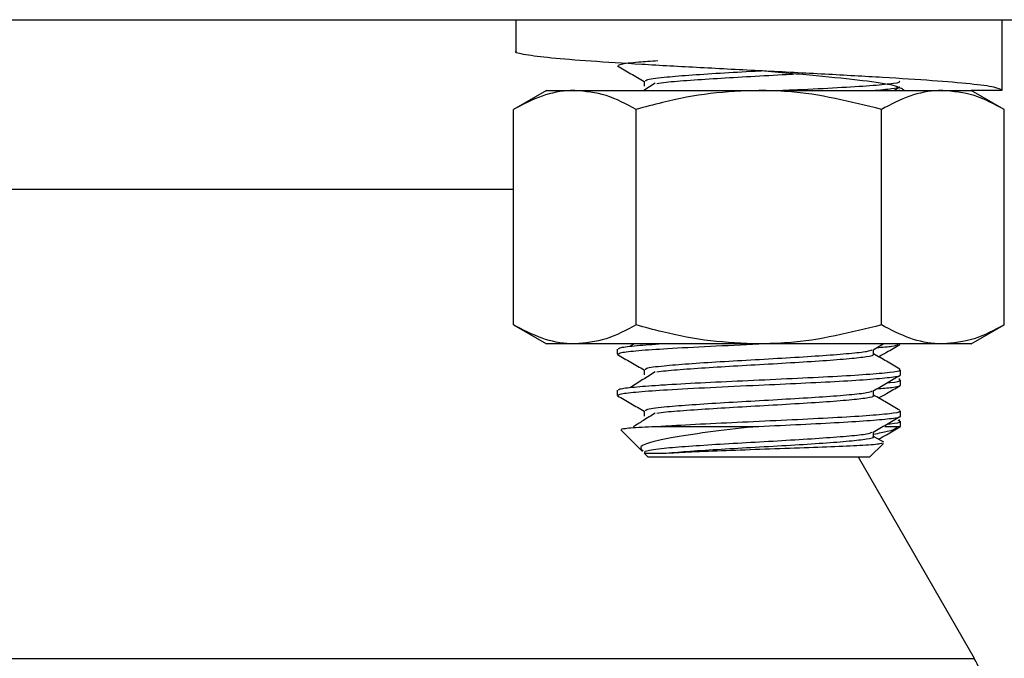
# Model space of a CAD drawing. Extents: x 0 to 16.5, y 0 to 11.7.
# Drawn here: x 4.5 to 4.6, y 7.4 to 7.5 of the extents above; entities that cross this region are included whole.
import ezdxf

# ---------------------------------------------------------------- set-up
doc = ezdxf.new("R2010")
doc.units = 0
doc.linetypes.add('SLD-SOLID', pattern=[0])
doc.layers.get('0').update_dxf_attribs({"linetype": 'CONTINUOUS'})

msp = doc.modelspace()

# ---------------------------------------------------------------- linework, layer by layer
at = {"color": 7, "linetype": 'SLD-SOLID'}
for p, q in [((4.27384, 7.49146), (4.64884, 7.49146)), ((4.54059, 7.49146), (4.54059, 7.488)), ((4.59424, 7.49146), (4.59424, 7.48366)), ((4.55597, 7.48445), (4.55473, 7.48366)), ((4.55474, 7.48469), (4.55474, 7.48412)), ((4.54397, 7.48366), (4.54035, 7.48157)), ((4.54397, 7.48366), (4.54711, 7.48366)), ((4.54711, 7.48366), (4.56741, 7.48366)), ((4.56741, 7.48366), (4.58771, 7.48366)), ((4.58229, 7.48366), (4.58298, 7.48406)), ((4.58295, 7.48364), (4.58284, 7.4837)), ((4.58304, 7.48366), (4.58304, 7.48367)), ((4.58771, 7.48366), (4.59085, 7.48366)), ((4.59447, 7.48157), (4.59085, 7.48366)), ((4.59424, 7.48366), (4.59085, 7.48366)), ((4.54035, 7.45781), (4.54035, 7.48157)), ((4.55388, 7.45781), (4.55388, 7.48157)), ((4.58094, 7.45781), (4.58094, 7.48157)), ((4.59447, 7.45781), (4.59447, 7.48157)), ((4.54035, 7.47273), (4.37872, 7.47273)), ((4.54035, 7.45781), (4.54397, 7.45571)), ((4.59085, 7.45571), (4.59447, 7.45781)), ((4.54711, 7.45571), (4.54397, 7.45571)), ((4.56741, 7.45571), (4.54711, 7.45571)), ((4.55179, 7.45515), (4.55179, 7.45458)), ((4.55365, 7.45571), (4.55325, 7.45546)), ((4.58771, 7.45571), (4.56741, 7.45571)), ((4.58001, 7.45507), (4.58112, 7.45571)), ((4.58008, 7.45458), (4.58008, 7.45511)), ((4.58304, 7.4557), (4.58304, 7.45571)), ((4.59085, 7.45571), (4.58771, 7.45571)), ((4.55474, 7.45287), (4.55474, 7.4523)), ((4.58304, 7.45231), (4.58304, 7.45287)), ((4.58298, 7.4518), (4.58284, 7.45188)), ((4.58304, 7.45117), (4.58304, 7.45174)), ((4.55179, 7.4506), (4.55179, 7.45003)), ((4.58008, 7.45003), (4.58008, 7.45057)), ((4.55474, 7.44833), (4.55474, 7.44776)), ((4.58304, 7.44776), (4.58304, 7.44833)), ((4.58298, 7.44726), (4.58284, 7.44733)), ((4.58304, 7.44662), (4.58304, 7.44719)), ((4.55218, 7.44622), (4.55457, 7.44384)), ((4.55638, 7.44662), (4.56741, 7.44662)), ((4.58131, 7.44662), (4.58304, 7.44662)), ((4.58008, 7.44549), (4.58008, 7.44602)), ((4.5812, 7.44488), (4.58008, 7.44552)), ((4.57963, 7.44321), (4.58115, 7.44474)), ((4.55474, 7.44367), (4.55519, 7.44321)), ((4.57963, 7.44321), (4.55519, 7.44321)), ((4.59119, 7.42104), (4.57839, 7.44321)), ((4.46134, 7.42104), (4.59119, 7.42104))]:
    msp.add_line(p, q, dxfattribs=at)
msp.add_arc((4.58209, 7.41579), 0.0105, 0, 30, dxfattribs=at)
for points, knots in [([(4.59424, 7.48366), (4.59406, 7.48378), (4.59371, 7.48402), (4.59095, 7.48438), (4.58675, 7.48474), (4.58122, 7.48509), (4.57478, 7.48545), (4.56784, 7.48581), (4.56087, 7.48617), (4.55434, 7.48653), (4.5487, 7.48688), (4.54425, 7.48724), (4.54153, 7.48759), (4.54036, 7.48785), (4.54065, 7.48798), (4.54068, 7.488)], [0, 0, 0, 0, 0.082492, 0.165012, 0.247475, 0.330022, 0.412459, 0.495032, 0.577443, 0.660041, 0.742426, 0.825048, 0.90741, 0.990054, 1, 1, 1, 1]), ([(4.5518, 7.48637), (4.55229, 7.48608), (4.55327, 7.48551), (4.55425, 7.48495), (4.55474, 7.48466)], [0, 0, 0, 0, 0.503169, 1, 1, 1, 1]), ([(4.55191, 7.4864), (4.55196, 7.48646), (4.55207, 7.48659), (4.55366, 7.48678), (4.55552, 7.4869), (4.55625, 7.48695)], [0, 0, 0, 0, 0.323848, 0.734152, 1, 1, 1, 1]), ([(4.55496, 7.48469), (4.55493, 7.48474), (4.55486, 7.48489), (4.55664, 7.48511), (4.55955, 7.48535), (4.56306, 7.48558), (4.56593, 7.48574), (4.56745, 7.48583), (4.56767, 7.48584)], [0, 0, 0, 0, 0.139607, 0.378414, 0.57407, 0.770515, 0.966117, 1, 1, 1, 1]), ([(4.55614, 7.48444), (4.55645, 7.48449), (4.55726, 7.48461), (4.55979, 7.4848), (4.56318, 7.48502), (4.56701, 7.48524), (4.56986, 7.4854), (4.57117, 7.48548), (4.57129, 7.48549)], [0, 0, 0, 0, 0.130188, 0.340153, 0.550392, 0.759977, 0.977116, 1, 1, 1, 1]), ([(4.58344, 7.48366), (4.5832, 7.48384), (4.58273, 7.4842), (4.57909, 7.48474), (4.57391, 7.48527), (4.56962, 7.48564), (4.56752, 7.48582), (4.56745, 7.48583)], [0, 0, 0, 0, 0.2481522, 0.4955634, 0.7430213, 0.99129, 1, 1, 1, 1]), ([(4.56973, 7.48366), (4.57018, 7.48369), (4.57225, 7.48378), (4.57569, 7.48395), (4.57948, 7.48418), (4.58198, 7.4844), (4.58314, 7.48458), (4.58293, 7.48467), (4.58289, 7.48469)], [0, 0, 0, 0, 0.061783, 0.280385, 0.50105, 0.719615, 0.940315, 1, 1, 1, 1]), ([(4.54711, 7.48366), (4.54695, 7.48366), (4.54574, 7.48364), (4.54345, 7.48319), (4.54139, 7.48211), (4.54035, 7.48157)], [0, 0, 0, 0, 0.070098, 0.530789, 1, 1, 1, 1]), ([(4.55388, 7.48157), (4.55278, 7.48216), (4.55056, 7.48334), (4.54827, 7.48355), (4.54711, 7.48366)], [0, 0, 0, 0, 0.495458, 1, 1, 1, 1]), ([(4.56741, 7.48366), (4.56563, 7.48359), (4.56205, 7.48345), (4.55754, 7.48257), (4.55484, 7.48183), (4.55388, 7.48157)], [0, 0, 0, 0, 0.3884, 0.782581, 1, 1, 1, 1]), ([(4.58094, 7.48157), (4.57754, 7.48242), (4.57308, 7.48354), (4.5685, 7.48364), (4.56741, 7.48366)], [0, 0, 0, 0, 0.762869, 1, 1, 1, 1]), ([(4.57993, 7.48366), (4.58075, 7.48373), (4.58235, 7.48386), (4.58271, 7.484), (4.58289, 7.48406)], [0, 0, 0, 0, 0.510495, 1, 1, 1, 1]), ([(4.58771, 7.48366), (4.58755, 7.48366), (4.58633, 7.48364), (4.58404, 7.48319), (4.58198, 7.48211), (4.58094, 7.48157)], [0, 0, 0, 0, 0.0700984, 0.5307887, 1, 1, 1, 1]), ([(4.59447, 7.48157), (4.59338, 7.48216), (4.59116, 7.48334), (4.58886, 7.48355), (4.58771, 7.48366)], [0, 0, 0, 0, 0.495458, 1, 1, 1, 1]), ([(4.54711, 7.45571), (4.54695, 7.45572), (4.54574, 7.45574), (4.54345, 7.45619), (4.54139, 7.45727), (4.54035, 7.45781)], [0, 0, 0, 0, 0.070098, 0.530789, 1, 1, 1, 1]), ([(4.55388, 7.45781), (4.55278, 7.45722), (4.55056, 7.45604), (4.54827, 7.45582), (4.54711, 7.45571)], [0, 0, 0, 0, 0.495458, 1, 1, 1, 1]), ([(4.56741, 7.45571), (4.56563, 7.45578), (4.56205, 7.45592), (4.55754, 7.45681), (4.55484, 7.45754), (4.55388, 7.45781)], [0, 0, 0, 0, 0.3884, 0.782581, 1, 1, 1, 1]), ([(4.58094, 7.45781), (4.57754, 7.45696), (4.57308, 7.45584), (4.5685, 7.45574), (4.56741, 7.45571)], [0, 0, 0, 0, 0.762869, 1, 1, 1, 1]), ([(4.58771, 7.45571), (4.58755, 7.45572), (4.58633, 7.45574), (4.58404, 7.45619), (4.58198, 7.45727), (4.58094, 7.45781)], [0, 0, 0, 0, 0.070098, 0.530789, 1, 1, 1, 1]), ([(4.59447, 7.45781), (4.59338, 7.45722), (4.59116, 7.45604), (4.58886, 7.45582), (4.58771, 7.45571)], [0, 0, 0, 0, 0.495458, 1, 1, 1, 1]), ([(4.55191, 7.45458), (4.55195, 7.45464), (4.55205, 7.45477), (4.55398, 7.45499), (4.55731, 7.45521), (4.56195, 7.45546), (4.56559, 7.45563), (4.56741, 7.45571)], [0, 0, 0, 0, 0.157485, 0.357014, 0.554854, 0.777911, 1, 1, 1, 1]), ([(4.55195, 7.45515), (4.55195, 7.45519), (4.55195, 7.45531), (4.55346, 7.45551), (4.55541, 7.45565), (4.55638, 7.45571)], [0, 0, 0, 0, 0.258961, 0.631865, 1, 1, 1, 1]), ([(4.55496, 7.45287), (4.55493, 7.45293), (4.55486, 7.45307), (4.55664, 7.45329), (4.55954, 7.45353), (4.56307, 7.45376), (4.567, 7.45398), (4.57097, 7.45421), (4.5746, 7.45444), (4.57751, 7.45467), (4.57944, 7.45487), (4.57977, 7.45501), (4.57992, 7.45507)], [0, 0, 0, 0, 0.073136, 0.19824, 0.300739, 0.40365, 0.50612, 0.60906, 0.711502, 0.814469, 0.916884, 1, 1, 1, 1]), ([(4.58042, 7.45531), (4.58106, 7.45536), (4.58247, 7.45547), (4.58267, 7.45559), (4.58279, 7.45565)], [0, 0, 0, 0, 0.456446, 1, 1, 1, 1]), ([(4.58063, 7.45429), (4.58092, 7.45446), (4.5817, 7.45491), (4.58248, 7.45536), (4.58297, 7.45565)], [0, 0, 0, 0, 0.365167, 1, 1, 1, 1]), ([(4.5518, 7.45455), (4.55229, 7.45426), (4.55327, 7.45369), (4.55425, 7.45313), (4.55474, 7.45285)], [0, 0, 0, 0, 0.5031694, 1, 1, 1, 1]), ([(4.55614, 7.45263), (4.55645, 7.45267), (4.55726, 7.45279), (4.55979, 7.45298), (4.56318, 7.4532), (4.56704, 7.45342), (4.57097, 7.45365), (4.57459, 7.45387), (4.57755, 7.4541), (4.57941, 7.45432), (4.58023, 7.45448), (4.58003, 7.45457), (4.58001, 7.45458)], [0, 0, 0, 0, 0.069503, 0.181596, 0.293835, 0.405726, 0.521649, 0.637011, 0.752965, 0.868297, 0.98428, 1, 1, 1, 1]), ([(4.58298, 7.45293), (4.58249, 7.45322), (4.58152, 7.45378), (4.58056, 7.45434), (4.58008, 7.45461)], [0, 0, 0, 0, 0.5115171, 1, 1, 1, 1]), ([(4.55195, 7.4506), (4.55195, 7.45065), (4.55194, 7.45077), (4.55351, 7.45096), (4.55558, 7.45112), (4.55821, 7.45129), (4.56141, 7.45146), (4.56622, 7.45168), (4.57114, 7.45191), (4.5757, 7.45213), (4.57947, 7.45236), (4.58198, 7.45258), (4.58314, 7.45276), (4.58293, 7.45285), (4.58289, 7.45287)], [0, 0, 0, 0, 0.064929, 0.158426, 0.250727, 0.277467, 0.377201, 0.476054, 0.575806, 0.674642, 0.774411, 0.87323, 0.973015, 1, 1, 1, 1]), ([(4.55597, 7.45263), (4.55552, 7.45234), (4.55461, 7.45177), (4.55371, 7.4512), (4.55325, 7.45092)], [0, 0, 0, 0, 0.499976, 1, 1, 1, 1]), ([(4.55191, 7.45003), (4.55195, 7.45009), (4.55205, 7.45022), (4.55398, 7.45044), (4.55731, 7.45067), (4.56195, 7.45092), (4.56717, 7.45116), (4.57212, 7.45139), (4.5764, 7.4516), (4.57994, 7.45183), (4.58221, 7.45205), (4.58321, 7.45221), (4.58298, 7.4523), (4.58295, 7.45231)], [0, 0, 0, 0, 0.07873, 0.178478, 0.277381, 0.388892, 0.499918, 0.59592, 0.691728, 0.7879, 0.886959, 0.986575, 1, 1, 1, 1]), ([(4.58001, 7.45053), (4.58051, 7.45081), (4.5815, 7.45139), (4.58248, 7.45196), (4.58298, 7.45224)], [0, 0, 0, 0, 0.49984, 1, 1, 1, 1]), ([(4.58157, 7.45143), (4.58168, 7.45144), (4.58264, 7.45152), (4.58314, 7.45162), (4.58294, 7.45172), (4.5829, 7.45174)], [0, 0, 0, 0, 0.090953, 0.822231, 1, 1, 1, 1]), ([(4.55496, 7.44833), (4.55493, 7.44838), (4.55486, 7.44852), (4.55664, 7.44875), (4.55954, 7.44899), (4.56307, 7.44922), (4.567, 7.44944), (4.57097, 7.44967), (4.5746, 7.44989), (4.57751, 7.45012), (4.57944, 7.45033), (4.57977, 7.45046), (4.57992, 7.45053)], [0, 0, 0, 0, 0.073136, 0.19824, 0.300739, 0.40365, 0.50612, 0.60906, 0.711502, 0.814469, 0.916884, 1, 1, 1, 1]), ([(4.58042, 7.45076), (4.58105, 7.45081), (4.58269, 7.45095), (4.5829, 7.45108), (4.58304, 7.45117)], [0, 0, 0, 0, 0.381443, 1, 1, 1, 1]), ([(4.58063, 7.44975), (4.58092, 7.44991), (4.5817, 7.45036), (4.58248, 7.45081), (4.58297, 7.4511)], [0, 0, 0, 0, 0.3651668, 1, 1, 1, 1]), ([(4.5518, 7.45), (4.55229, 7.44972), (4.55327, 7.44915), (4.55425, 7.44858), (4.55474, 7.4483)], [0, 0, 0, 0, 0.5031694, 1, 1, 1, 1]), ([(4.55614, 7.44808), (4.55645, 7.44813), (4.55726, 7.44824), (4.55979, 7.44843), (4.56318, 7.44865), (4.56704, 7.44887), (4.57097, 7.4491), (4.57459, 7.44932), (4.57755, 7.44955), (4.57941, 7.44977), (4.58023, 7.44994), (4.58003, 7.45002), (4.58001, 7.45003)], [0, 0, 0, 0, 0.069503, 0.181596, 0.293835, 0.405726, 0.521649, 0.637011, 0.752965, 0.868297, 0.98428, 1, 1, 1, 1]), ([(4.58298, 7.44839), (4.58249, 7.44867), (4.58152, 7.44923), (4.58056, 7.44979), (4.58008, 7.45007)], [0, 0, 0, 0, 0.5115171, 1, 1, 1, 1]), ([(4.55638, 7.44662), (4.5567, 7.44664), (4.5582, 7.44674), (4.56142, 7.44691), (4.56622, 7.44713), (4.57114, 7.44737), (4.5757, 7.44759), (4.57947, 7.44782), (4.58198, 7.44804), (4.58314, 7.44821), (4.58293, 7.44831), (4.58289, 7.44833)], [0, 0, 0, 0, 0.035687, 0.168795, 0.300727, 0.433859, 0.565768, 0.698922, 0.830809, 0.963985, 1, 1, 1, 1]), ([(4.55597, 7.44808), (4.55552, 7.4478), (4.55471, 7.44729), (4.5539, 7.44678), (4.55355, 7.44656)], [0, 0, 0, 0, 0.560077, 1, 1, 1, 1]), ([(4.56741, 7.44662), (4.56898, 7.4467), (4.57212, 7.44684), (4.5764, 7.44706), (4.57994, 7.44728), (4.58221, 7.4475), (4.58321, 7.44766), (4.58298, 7.44775), (4.58295, 7.44776)], [0, 0, 0, 0, 0.191972, 0.383556, 0.575869, 0.773955, 0.973155, 1, 1, 1, 1]), ([(4.58001, 7.44598), (4.58051, 7.44627), (4.5815, 7.44684), (4.58248, 7.44741), (4.58298, 7.4477)], [0, 0, 0, 0, 0.49984, 1, 1, 1, 1]), ([(4.58157, 7.44688), (4.58168, 7.44689), (4.58264, 7.44698), (4.58317, 7.4471), (4.58288, 7.44722), (4.58278, 7.44726)], [0, 0, 0, 0, 0.075277, 0.680513, 1, 1, 1, 1]), ([(4.55222, 7.44626), (4.55228, 7.44631), (4.5524, 7.44641), (4.55422, 7.44653), (4.55586, 7.4466), (4.55638, 7.44662)], [0, 0, 0, 0, 0.375991, 0.802056, 1, 1, 1, 1]), ([(4.56741, 7.44662), (4.56568, 7.44643), (4.56223, 7.44605), (4.55801, 7.44544), (4.55526, 7.44486), (4.55413, 7.44434), (4.55453, 7.44403), (4.55466, 7.44393)], [0, 0, 0, 0, 0.2329266, 0.4650779, 0.6822133, 0.8951993, 1, 1, 1, 1]), ([(4.58263, 7.44646), (4.5824, 7.44632), (4.58201, 7.44609), (4.58064, 7.44584), (4.58008, 7.44574)], [0, 0, 0, 0, 0.597994, 1, 1, 1, 1]), ([(4.58063, 7.4452), (4.58092, 7.44537), (4.5817, 7.44582), (4.58248, 7.44627), (4.58297, 7.44656)], [0, 0, 0, 0, 0.3651668, 1, 1, 1, 1]), ([(4.55489, 7.44367), (4.55482, 7.44376), (4.55467, 7.44394), (4.55662, 7.4442), (4.55955, 7.44444), (4.56307, 7.44467), (4.567, 7.44489), (4.57097, 7.44512), (4.5746, 7.44535), (4.57751, 7.44557), (4.57944, 7.44578), (4.57977, 7.44592), (4.57992, 7.44598)], [0, 0, 0, 0, 0.118175, 0.237199, 0.334717, 0.432628, 0.530119, 0.628057, 0.725521, 0.823484, 0.920923, 1, 1, 1, 1]), ([(4.55718, 7.44367), (4.55803, 7.44374), (4.55972, 7.44389), (4.5632, 7.44411), (4.56703, 7.44433), (4.57097, 7.44455), (4.57459, 7.44478), (4.57755, 7.44501), (4.57941, 7.44523), (4.58023, 7.44539), (4.58003, 7.44548), (4.58001, 7.44549)], [0, 0, 0, 0, 0.120466, 0.241089, 0.361337, 0.485918, 0.609898, 0.734512, 0.85846, 0.983106, 1, 1, 1, 1]), ([(4.55718, 7.44367), (4.55793, 7.44371), (4.55959, 7.44381), (4.56323, 7.44395), (4.56755, 7.44411), (4.57196, 7.44426), (4.57598, 7.44441), (4.57908, 7.44456), (4.58094, 7.4447), (4.58103, 7.44479), (4.58107, 7.44482)], [0, 0, 0, 0, 0.107924, 0.237861, 0.367717, 0.500494, 0.633518, 0.769287, 0.905562, 1, 1, 1, 1]), ([(4.55485, 7.44367), (4.55489, 7.44367), (4.55497, 7.44367), (4.55638, 7.44367), (4.55718, 7.44367)], [0, 0, 0, 0, 0.42984, 1, 1, 1, 1])]:
    msp.add_open_spline(points, degree=3, knots=knots, dxfattribs=at)

doc.saveas('drawing.dxf')
